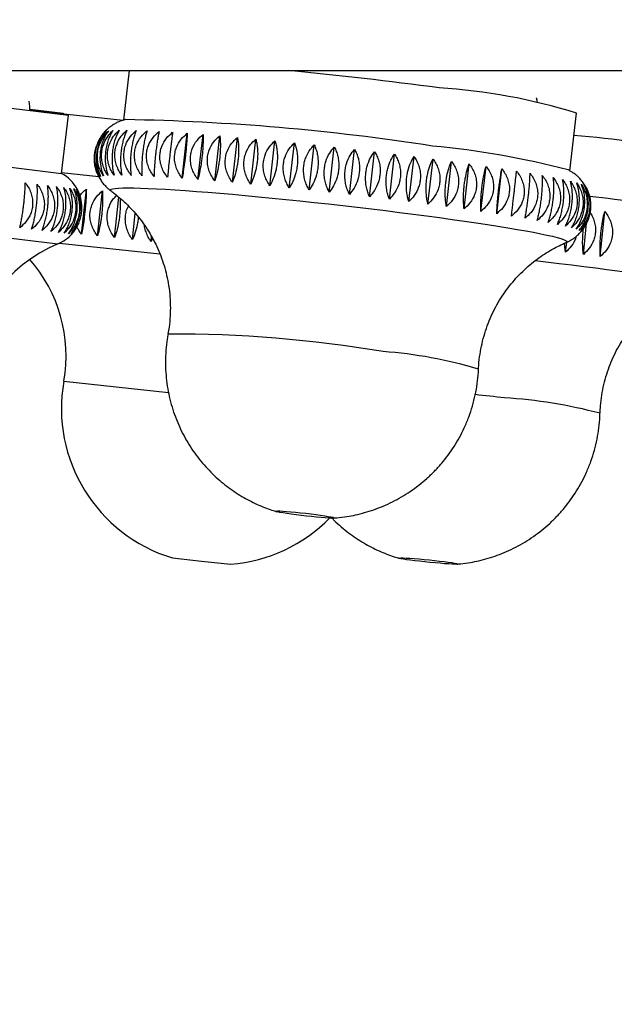
# Model space of a CAD drawing. Units: millimetres. Extents: x 40 to 800, y 51 to 1148.
# Drawn here: x 511 to 526, y 514 to 539 of the extents above; entities that cross this region are included whole.
import ezdxf

# ---------------------------------------------------------------- set-up
doc = ezdxf.new("R2010")
doc.units = ezdxf.units.MM
doc.header["$LTSCALE"] = 4
doc.styles.add('SLDTEXTSTYLE2', font='TXT', dxfattribs={"width": 0.605})
doc.dimstyles.new('SLDDIMSTYLE1', dxfattribs={"dimtxt": 10, "dimasz": 13.208, "dimexe": 0, "dimexo": 0.0625, "dimgap": 2.5, "dimtad": 1, "dimrnd": 1e-09, "dimzin": 12, "dimdsep": 46, "dimtxsty": 'SLDTEXTSTYLE2', "dimsah": 1, "dimcen": 0.09, "dimadec": 0, "dimazin": 3, "dimtfac": 1, "dimtofl": 0, "dimtmove": 0, "dimatfit": 3, "dimfxl": 0, "dimfrac": 2, "dimtolj": 1, "dimtzin": 12, "dimarcsym": 0})

# ---------------------------------------------------------------- blocks, each defined once
blk = doc.blocks.new('_D_2')
at = {"color": 7, "linetype": 'Continuous', "lineweight": 0}
for p, q in [((490.441, 534.982), (490.441, 487.943)), ((692.441, 534.982), (692.441, 487.943)), ((490.441, 491.943), (692.441, 491.943))]:
    blk.add_line(p, q, dxfattribs=at)
at = {"color": 7, "linetype": 'Continuous', "lineweight": 18}
for points in [[(490.441, 491.943), (503.649, 489.911), (503.649, 493.975)], [(692.441, 491.943), (679.233, 493.975), (679.233, 489.911)]]:
    blk.add_solid(points, dxfattribs=at)
at = {"color": 7, "linetype": 'Continuous', "lineweight": 18, "char_height": 10, "attachment_point": 1, "style": 'SLDTEXTSTYLE2'}
for s, insert in [('%%c', (572.692, 504.834)), ('202', (587.272, 504.862))]:
    blk.add_mtext(s, dxfattribs=dict(at, insert=insert))

msp = doc.modelspace()

# ---------------------------------------------------------------- linework, layer by layer
at = {"color": 7, "linetype": 'Continuous', "lineweight": 25}
for p, q in [((491.741, 537.682), (691.141, 537.682)), ((513.369, 537.682), (513.225, 536.411)), ((506.117, 537.238), (511.824, 536.538)), ((510.83, 536.666), (513.216, 536.41)), ((510.831, 536.666), (510.835, 536.694)), ((510.832, 536.69), (511.686, 536.593)), ((511.641, 535.049), (511.824, 536.538)), ((511.686, 536.593), (511.683, 536.575)), ((524.652, 535.116), (524.819, 536.591)), ((514.729, 534.926), (514.86, 536.077)), ((515.133, 534.896), (515.263, 536.046)), ((515.562, 534.861), (515.692, 536.011)), ((516.014, 534.822), (516.144, 535.972)), ((516.484, 534.778), (516.615, 535.929)), ((505.934, 535.749), (511.641, 535.049)), ((516.971, 534.731), (517.102, 535.882)), ((517.471, 534.681), (517.601, 535.831)), ((517.979, 534.628), (518.109, 535.778)), ((518.493, 534.571), (518.623, 535.722)), ((519.009, 534.513), (519.139, 535.664)), ((519.523, 534.453), (519.654, 535.603)), ((520.032, 534.392), (520.163, 535.542)), ((520.532, 534.329), (520.663, 535.479)), ((521.02, 534.266), (521.15, 535.416)), ((512.491, 535.307), (512.495, 535.279)), ((521.492, 534.203), (521.622, 535.353)), ((521.945, 534.14), (522.075, 535.29)), ((522.375, 534.078), (522.506, 535.228)), ((522.78, 534.017), (522.911, 535.167)), ((511.644, 535.07), (512.595, 534.968)), ((512.153, 533.496), (512.277, 534.648)), ((512.564, 533.452), (512.688, 534.604)), ((513, 533.405), (513.112, 534.44)), ((513.458, 533.356), (513.53, 534.026)), ((525.429, 532.922), (525.544, 534.074)), ((524.998, 532.977), (525.077, 533.774)), ((513.934, 533.305), (513.947, 533.431)), ((513.971, 533.386), (513.934, 533.305)), ((524.544, 533.032), (524.57, 533.288)), ((514.482, 525.21), (515.228, 525.13)), ((515.228, 525.13), (515.974, 525.05))]:
    msp.add_line(p, q, dxfattribs=at)
at = {"color": 8, "linetype": 'Continuous', "lineweight": 25}
for p, q in [((505.715, 533.963), (511.551, 533.247)), ((511.593, 533.265), (514.157, 532.989)), ((511.7, 529.733), (514.376, 529.446))]:
    msp.add_line(p, q, dxfattribs=at)
at = {"color": 7, "linetype": 'Continuous', "lineweight": 25, "flags": 128}
for points in [[(510.83, 536.666), (510.832, 536.759), (510.817, 536.895)], [(511.277, 536.618), (511.3, 536.624), (511.324, 536.634)], [(518.155, 526.32), (518.273, 526.304), (518.379, 526.288), (518.467, 526.273), (518.537, 526.26), (518.585, 526.249), (518.61, 526.24), (518.611, 526.233), (518.588, 526.23), (518.542, 526.229), (518.475, 526.231), (518.388, 526.236), (518.284, 526.244), (518.167, 526.254), (518.04, 526.266), (517.908, 526.28), (517.774, 526.296), (517.644, 526.312), (517.521, 526.328), (517.409, 526.344), (517.311, 526.36), (517.232, 526.374), (517.173, 526.386), (517.136, 526.396), (517.123, 526.404), (517.134, 526.409), (517.168, 526.411), (517.225, 526.411), (517.303, 526.407), (517.399, 526.4), (517.509, 526.391), (517.632, 526.38), (517.762, 526.367), (517.895, 526.352), (518.028, 526.336), (518.155, 526.32)], [(521.316, 525.13), (521.435, 525.115), (521.54, 525.102), (521.629, 525.089), (521.699, 525.077), (521.747, 525.067), (521.772, 525.059), (521.773, 525.053), (521.751, 525.05), (521.705, 525.05), (521.637, 525.052), (521.55, 525.056), (521.446, 525.063), (521.329, 525.072), (521.202, 525.083), (521.07, 525.095), (520.936, 525.108), (520.805, 525.123), (520.682, 525.137), (520.569, 525.151), (520.472, 525.165), (520.392, 525.177), (520.333, 525.188), (520.296, 525.197), (520.283, 525.204), (520.294, 525.208), (520.328, 525.21), (520.385, 525.209), (520.463, 525.206), (520.559, 525.2), (520.67, 525.192), (520.792, 525.183), (520.922, 525.171), (521.056, 525.158), (521.189, 525.144), (521.316, 525.13)]]:
    msp.add_lwpolyline(points, dxfattribs=at)
at = {"color": 8, "linetype": 'Continuous', "lineweight": 25, "flags": 128}
for points in [[(512.909, 534.6), (512.898, 534.611), (512.893, 534.628), (512.911, 534.644), (512.952, 534.656), (513.016, 534.666), (513.103, 534.673), (513.212, 534.677), (513.343, 534.679), (513.495, 534.677), (513.667, 534.673), (513.86, 534.666), (514.072, 534.656), (514.302, 534.644), (514.55, 534.628), (514.814, 534.611), (515.094, 534.59), (515.388, 534.567), (515.695, 534.542), (516.014, 534.514), (516.344, 534.485), (516.684, 534.453), (517.031, 534.419), (517.386, 534.384), (517.745, 534.346), (518.109, 534.308), (518.475, 534.268), (518.842, 534.226), (519.208, 534.184), (519.573, 534.141), (519.934, 534.097), (520.291, 534.052), (520.642, 534.008), (520.985, 533.963)], [(520.985, 533.963), (521.319, 533.918), (521.643, 533.873), (521.955, 533.829), (522.255, 533.785), (522.541, 533.741), (522.811, 533.699), (523.066, 533.658), (523.304, 533.618), (523.523, 533.579), (523.724, 533.542), (523.905, 533.506), (524.066, 533.473), (524.205, 533.441), (524.323, 533.411), (524.419, 533.383), (524.493, 533.358), (524.543, 533.335), (524.571, 533.315), (524.576, 533.297), (524.558, 533.282), (524.554, 533.28)], [(523.765, 532.817), (524.04, 532.786), (524.375, 532.746), (524.699, 532.707), (525.013, 532.668), (525.313, 532.629), (525.599, 532.591), (525.871, 532.554), (526.126, 532.518), (526.364, 532.483), (526.584, 532.449), (526.785, 532.416), (526.967, 532.385), (527.128, 532.355), (527.268, 532.327), (527.386, 532.301), (527.482, 532.277), (527.556, 532.255), (527.607, 532.235), (527.635, 532.217), (527.64, 532.201), (527.624, 532.188)]]:
    msp.add_lwpolyline(points, dxfattribs=at)
at = {"color": 7, "linetype": 'Continuous', "lineweight": 25}
for centre, radius, start, end in [((505.786, 419.767), 118.492, 82.47354, 84.34493), ((520.4, 522.471), 14.795, 72.6212, 86.4893), ((512.331, 479.318), 57.114, 81.13, 89.0574), ((523.802, 520.869), 15.176, 74.5747, 86.4022), ((519.05, 513.666), 22.182, 75.4824, 84.6001), ((511.166, 534.169), 1, 28.1802, 61.5999), ((523.649, 517.8), 16.723, 76.1248, 84.8115), ((511.166, 534.169), 1, 292.6653, 318.276), ((512.991, 529.797), 3.738, 112.6653, 176.8649), ((508.019, 530.382), 3.738, 350.0019, 41.3757), ((515.639, 529.039), 4, 170.0019, 253.1865), ((515.657, 529.037), 4, 274.5359, 315.4851)]:
    msp.add_arc(centre, radius, start, end, dxfattribs=at)
at = {"color": 8, "linetype": 'Continuous', "lineweight": 25}
for centre, radius, start, end in [((514.488, 498.606), 32.334, 80.4158, 90.2157), ((519.123, 519.563), 10.951, 73.0539, 86.0831), ((513.051, 443.94), 85.94, 83.36897, 83.86634), ((522.236, 516.933), 12.394, 75.0934, 86.5833)]:
    msp.add_arc(centre, radius, start, end, dxfattribs=at)
at = {"color": 7, "linetype": 'Continuous', "lineweight": 25}
for points, knots in [([(523.82, 536.856), (523.817, 536.894), (523.813, 536.938), (523.8, 536.979), (523.798, 536.986)], [0, 0, 0, 0, 0.847406, 1, 1, 1, 1]), ([(513.278, 536.426), (513.274, 536.425), (513.247, 536.419), (513.189, 536.401), (513.106, 536.37), (513.017, 536.327), (512.924, 536.271), (512.831, 536.199), (512.742, 536.111), (512.683, 536.042), (512.658, 536.001), (512.656, 535.997)], [0, 0, 0, 0, 0.0299, 0.170044, 0.30204, 0.432562, 0.564704, 0.701336, 0.842173, 0.985823, 1, 1, 1, 1]), ([(512.829, 534.999), (512.805, 535.036), (512.756, 535.111), (512.704, 535.239), (512.671, 535.376), (512.662, 535.515), (512.676, 535.65), (512.719, 535.814), (512.809, 535.992), (512.912, 536.099), (512.959, 536.149)], [0, 0, 0, 0, 0.1104979, 0.2208953, 0.3323446, 0.4437093, 0.5437723, 0.6438521, 0.8330525, 1, 1, 1, 1]), ([(512.959, 536.149), (512.939, 536.118), (512.9, 536.054), (512.848, 535.94), (512.806, 535.812), (512.777, 535.677), (512.761, 535.543), (512.756, 535.374), (512.774, 535.182), (512.811, 535.058), (512.829, 534.999)], [0, 0, 0, 0, 0.110498, 0.220895, 0.332345, 0.443709, 0.543772, 0.643852, 0.833053, 1, 1, 1, 1]), ([(512.987, 535.004), (512.962, 535.042), (512.911, 535.117), (512.855, 535.245), (512.821, 535.383), (512.811, 535.523), (512.825, 535.657), (512.869, 535.821), (512.962, 535.999), (513.068, 536.105), (513.118, 536.155)], [0, 0, 0, 0, 0.110498, 0.220895, 0.332345, 0.443709, 0.543772, 0.643852, 0.833053, 1, 1, 1, 1]), ([(513.118, 536.155), (513.1, 536.123), (513.065, 536.059), (513.019, 535.944), (512.981, 535.815), (512.954, 535.681), (512.938, 535.546), (512.931, 535.378), (512.943, 535.187), (512.973, 535.063), (512.987, 535.004)], [0, 0, 0, 0, 0.110498, 0.220895, 0.332345, 0.443709, 0.543772, 0.643852, 0.833053, 1, 1, 1, 1]), ([(513.186, 535.004), (513.159, 535.042), (513.106, 535.118), (513.049, 535.247), (513.012, 535.385), (513.001, 535.524), (513.015, 535.659), (513.06, 535.822), (513.156, 536), (513.265, 536.105), (513.316, 536.155)], [0, 0, 0, 0, 0.110498, 0.220895, 0.332345, 0.443709, 0.543772, 0.643852, 0.833053, 1, 1, 1, 1]), ([(513.316, 536.155), (513.301, 536.123), (513.271, 536.058), (513.231, 535.942), (513.198, 535.814), (513.172, 535.679), (513.157, 535.544), (513.148, 535.376), (513.154, 535.185), (513.176, 535.062), (513.186, 535.004)], [0, 0, 0, 0, 0.110498, 0.220895, 0.332345, 0.443709, 0.543772, 0.643852, 0.833053, 1, 1, 1, 1]), ([(513.424, 534.999), (513.396, 535.037), (513.342, 535.113), (513.282, 535.243), (513.244, 535.381), (513.232, 535.521), (513.247, 535.656), (513.292, 535.819), (513.39, 535.995), (513.502, 536.1), (513.554, 536.149)], [0, 0, 0, 0, 0.110498, 0.220895, 0.332345, 0.443709, 0.543772, 0.643852, 0.833053, 1, 1, 1, 1]), ([(513.554, 536.149), (513.542, 536.117), (513.517, 536.052), (513.483, 535.936), (513.454, 535.807), (513.431, 535.672), (513.415, 535.537), (513.404, 535.369), (513.404, 535.179), (513.417, 535.056), (513.424, 534.999)], [0, 0, 0, 0, 0.110498, 0.220895, 0.332345, 0.443709, 0.543772, 0.643852, 0.833053, 1, 1, 1, 1]), ([(512.656, 535.997), (512.634, 535.963), (512.59, 535.893), (512.539, 535.768), (512.503, 535.634), (512.487, 535.5), (512.488, 535.331), (512.522, 535.138), (512.58, 535.011), (512.607, 534.952)], [0, 0, 0, 0, 0.115838, 0.242316, 0.368697, 0.482253, 0.595828, 0.810541, 1, 1, 1, 1]), ([(512.638, 534.973), (512.617, 535.01), (512.575, 535.083), (512.53, 535.21), (512.502, 535.346), (512.496, 535.485), (512.51, 535.619), (512.551, 535.783), (512.633, 535.963), (512.726, 536.072), (512.769, 536.123)], [0, 0, 0, 0, 0.110498, 0.220895, 0.332345, 0.443709, 0.543772, 0.643852, 0.833053, 1, 1, 1, 1]), ([(512.769, 536.123), (512.744, 536.092), (512.696, 536.029), (512.634, 535.915), (512.584, 535.788), (512.551, 535.654), (512.534, 535.519), (512.533, 535.351), (512.563, 535.158), (512.614, 535.032), (512.638, 534.973)], [0, 0, 0, 0, 0.110498, 0.220895, 0.332345, 0.443709, 0.543772, 0.643852, 0.833053, 1, 1, 1, 1]), ([(512.713, 534.989), (512.69, 535.026), (512.644, 535.1), (512.595, 535.227), (512.565, 535.364), (512.557, 535.503), (512.571, 535.637), (512.613, 535.801), (512.7, 535.98), (512.797, 536.088), (512.843, 536.139)], [0, 0, 0, 0, 0.110498, 0.220895, 0.332345, 0.443709, 0.543772, 0.643852, 0.833053, 1, 1, 1, 1]), ([(512.843, 536.139), (512.821, 536.107), (512.776, 536.044), (512.719, 535.93), (512.673, 535.802), (512.642, 535.668), (512.626, 535.534), (512.623, 535.365), (512.647, 535.173), (512.692, 535.047), (512.713, 534.989)], [0, 0, 0, 0, 0.1104979, 0.2208953, 0.3323446, 0.4437093, 0.5437723, 0.6438521, 0.8330525, 1, 1, 1, 1]), ([(513.699, 534.989), (513.671, 535.027), (513.615, 535.103), (513.554, 535.233), (513.515, 535.372), (513.503, 535.512), (513.517, 535.647), (513.563, 535.809), (513.662, 535.986), (513.776, 536.09), (513.83, 536.139)], [0, 0, 0, 0, 0.110498, 0.220895, 0.332345, 0.443709, 0.543772, 0.643852, 0.833053, 1, 1, 1, 1]), ([(513.83, 536.139), (513.82, 536.106), (513.8, 536.041), (513.773, 535.924), (513.748, 535.794), (513.727, 535.659), (513.712, 535.524), (513.698, 535.357), (513.691, 535.167), (513.697, 535.046), (513.699, 534.989)], [0, 0, 0, 0, 0.110498, 0.220895, 0.332345, 0.443709, 0.543772, 0.643852, 0.833053, 1, 1, 1, 1]), ([(514.01, 534.973), (513.982, 535.011), (513.925, 535.088), (513.863, 535.218), (513.824, 535.357), (513.811, 535.497), (513.825, 535.632), (513.872, 535.795), (513.972, 535.971), (514.087, 536.075), (514.14, 536.123)], [0, 0, 0, 0, 0.110498, 0.220895, 0.332345, 0.443709, 0.543772, 0.643852, 0.833053, 1, 1, 1, 1]), ([(514.14, 536.123), (514.133, 536.09), (514.119, 536.024), (514.098, 535.907), (514.078, 535.776), (514.059, 535.641), (514.044, 535.506), (514.028, 535.339), (514.015, 535.15), (514.011, 535.029), (514.01, 534.973)], [0, 0, 0, 0, 0.110498, 0.220895, 0.332345, 0.443709, 0.543772, 0.643852, 0.833053, 1, 1, 1, 1]), ([(514.354, 534.952), (514.326, 534.991), (514.269, 535.068), (514.206, 535.198), (514.167, 535.338), (514.154, 535.478), (514.168, 535.613), (514.215, 535.775), (514.315, 535.951), (514.431, 536.054), (514.485, 536.102)], [0, 0, 0, 0, 0.110498, 0.220895, 0.332345, 0.443709, 0.543772, 0.643852, 0.833053, 1, 1, 1, 1]), ([(514.485, 536.102), (514.48, 536.069), (514.472, 536.002), (514.457, 535.884), (514.441, 535.754), (514.425, 535.618), (514.41, 535.483), (514.391, 535.316), (514.371, 535.128), (514.36, 535.008), (514.354, 534.952)], [0, 0, 0, 0, 0.110498, 0.220895, 0.332345, 0.443709, 0.543772, 0.643852, 0.833053, 1, 1, 1, 1]), ([(514.729, 534.926), (514.701, 534.964), (514.645, 535.042), (514.583, 535.172), (514.542, 535.312), (514.53, 535.451), (514.544, 535.587), (514.59, 535.75), (514.691, 535.926), (514.806, 536.028), (514.86, 536.077)], [0, 0, 0, 0, 0.109164, 0.220892, 0.330356, 0.443718, 0.542196, 0.643869, 0.83306, 1, 1, 1, 1]), ([(514.86, 536.077), (514.858, 536.043), (514.855, 535.976), (514.847, 535.858), (514.835, 535.727), (514.822, 535.591), (514.807, 535.456), (514.786, 535.289), (514.759, 535.101), (514.739, 534.982), (514.729, 534.926)], [0, 0, 0, 0, 0.109164, 0.220892, 0.330356, 0.443718, 0.542196, 0.643869, 0.83306, 1, 1, 1, 1]), ([(515.133, 534.896), (515.105, 534.934), (515.049, 535.012), (514.988, 535.142), (514.948, 535.282), (514.936, 535.422), (514.949, 535.557), (514.996, 535.72), (515.096, 535.895), (515.21, 535.998), (515.263, 536.046)], [0, 0, 0, 0, 0.1091644, 0.2208924, 0.3303564, 0.4437179, 0.5421956, 0.6438686, 0.8330603, 1, 1, 1, 1]), ([(515.263, 536.046), (515.264, 536.013), (515.266, 535.945), (515.264, 535.826), (515.258, 535.694), (515.247, 535.558), (515.232, 535.423), (515.208, 535.256), (515.175, 535.069), (515.146, 534.951), (515.133, 534.896)], [0, 0, 0, 0, 0.109164, 0.220892, 0.330356, 0.443718, 0.542196, 0.643869, 0.83306, 1, 1, 1, 1]), ([(515.562, 534.861), (515.535, 534.899), (515.48, 534.977), (515.42, 535.107), (515.381, 535.247), (515.369, 535.387), (515.383, 535.523), (515.429, 535.685), (515.527, 535.861), (515.64, 535.963), (515.692, 536.011)], [0, 0, 0, 0, 0.109164, 0.220892, 0.330356, 0.443718, 0.542196, 0.643869, 0.83306, 1, 1, 1, 1]), ([(515.692, 536.011), (515.696, 535.977), (515.703, 535.909), (515.708, 535.789), (515.706, 535.657), (515.697, 535.521), (515.682, 535.385), (515.656, 535.219), (515.617, 535.032), (515.579, 534.916), (515.562, 534.861)], [0, 0, 0, 0, 0.109164, 0.220892, 0.330356, 0.443718, 0.542196, 0.643869, 0.83306, 1, 1, 1, 1]), ([(516.014, 534.822), (515.987, 534.86), (515.933, 534.938), (515.875, 535.068), (515.838, 535.208), (515.827, 535.348), (515.84, 535.484), (515.886, 535.646), (515.982, 535.822), (516.092, 535.924), (516.144, 535.972)], [0, 0, 0, 0, 0.1091644, 0.2208924, 0.3303564, 0.4437179, 0.5421956, 0.6438686, 0.8330603, 1, 1, 1, 1]), ([(516.144, 535.972), (516.15, 535.938), (516.163, 535.869), (516.173, 535.748), (516.175, 535.615), (516.169, 535.479), (516.154, 535.343), (516.126, 535.177), (516.08, 534.992), (516.035, 534.876), (516.014, 534.822)], [0, 0, 0, 0, 0.109164, 0.220892, 0.330356, 0.443718, 0.542196, 0.643869, 0.83306, 1, 1, 1, 1]), ([(516.484, 534.778), (516.459, 534.817), (516.407, 534.894), (516.351, 535.025), (516.315, 535.165), (516.305, 535.305), (516.319, 535.441), (516.363, 535.603), (516.457, 535.778), (516.564, 535.881), (516.615, 535.929)], [0, 0, 0, 0, 0.109164, 0.220892, 0.330356, 0.443718, 0.542196, 0.643869, 0.83306, 1, 1, 1, 1]), ([(516.615, 535.929), (516.623, 535.894), (516.641, 535.824), (516.657, 535.703), (516.664, 535.569), (516.66, 535.433), (516.645, 535.297), (516.615, 535.132), (516.563, 534.947), (516.509, 534.832), (516.484, 534.778)], [0, 0, 0, 0, 0.109164, 0.220892, 0.330356, 0.443718, 0.542196, 0.643869, 0.83306, 1, 1, 1, 1]), ([(512.607, 534.952), (512.588, 534.988), (512.549, 535.061), (512.508, 535.187), (512.484, 535.323), (512.479, 535.462), (512.495, 535.595), (512.512, 535.691), (512.532, 535.737), (512.536, 535.745)], [0, 0, 0, 0, 0.166508, 0.332864, 0.500805, 0.668619, 0.819402, 0.970211, 1, 1, 1, 1]), ([(516.971, 534.731), (516.947, 534.77), (516.897, 534.847), (516.844, 534.978), (516.81, 535.118), (516.801, 535.258), (516.815, 535.394), (516.858, 535.556), (516.95, 535.731), (517.053, 535.834), (517.102, 535.882)], [0, 0, 0, 0, 0.109164, 0.220892, 0.330356, 0.443718, 0.542196, 0.643869, 0.83306, 1, 1, 1, 1]), ([(517.102, 535.882), (517.113, 535.847), (517.135, 535.776), (517.157, 535.654), (517.168, 535.52), (517.166, 535.383), (517.151, 535.248), (517.119, 535.082), (517.061, 534.898), (517, 534.785), (516.971, 534.731)], [0, 0, 0, 0, 0.1091644, 0.2208924, 0.3303564, 0.4437179, 0.5421956, 0.6438686, 0.8330603, 1, 1, 1, 1]), ([(517.471, 534.681), (517.448, 534.719), (517.401, 534.797), (517.351, 534.927), (517.319, 535.067), (517.311, 535.207), (517.325, 535.343), (517.368, 535.505), (517.455, 535.681), (517.554, 535.783), (517.601, 535.831)], [0, 0, 0, 0, 0.109164, 0.220892, 0.330356, 0.443718, 0.542196, 0.643869, 0.83306, 1, 1, 1, 1]), ([(517.601, 535.831), (517.614, 535.796), (517.642, 535.725), (517.669, 535.602), (517.684, 535.467), (517.684, 535.33), (517.669, 535.195), (517.635, 535.03), (517.571, 534.846), (517.503, 534.734), (517.471, 534.681)], [0, 0, 0, 0, 0.109164, 0.220892, 0.330356, 0.443718, 0.542196, 0.643869, 0.83306, 1, 1, 1, 1]), ([(517.979, 534.628), (517.958, 534.666), (517.914, 534.743), (517.868, 534.873), (517.839, 535.014), (517.832, 535.153), (517.846, 535.289), (517.887, 535.451), (517.971, 535.627), (518.065, 535.73), (518.109, 535.778)], [0, 0, 0, 0, 0.1091644, 0.2208924, 0.3303564, 0.4437179, 0.5421956, 0.6438686, 0.8330603, 1, 1, 1, 1]), ([(518.109, 535.778), (518.125, 535.742), (518.157, 535.671), (518.189, 535.547), (518.208, 535.412), (518.21, 535.274), (518.196, 535.139), (518.16, 534.974), (518.09, 534.791), (518.015, 534.68), (517.979, 534.628)], [0, 0, 0, 0, 0.109164, 0.220892, 0.330356, 0.443718, 0.542196, 0.643869, 0.83306, 1, 1, 1, 1]), ([(518.493, 534.571), (518.473, 534.61), (518.433, 534.687), (518.391, 534.817), (518.365, 534.957), (518.36, 535.096), (518.374, 535.232), (518.414, 535.395), (518.493, 535.571), (518.582, 535.674), (518.623, 535.722)], [0, 0, 0, 0, 0.109164, 0.220892, 0.330356, 0.443718, 0.542196, 0.643869, 0.83306, 1, 1, 1, 1]), ([(518.623, 535.722), (518.641, 535.686), (518.677, 535.614), (518.715, 535.489), (518.737, 535.353), (518.74, 535.216), (518.726, 535.08), (518.688, 534.916), (518.614, 534.734), (518.532, 534.623), (518.493, 534.571)], [0, 0, 0, 0, 0.109164, 0.220892, 0.330356, 0.443718, 0.542196, 0.643869, 0.83306, 1, 1, 1, 1]), ([(519.009, 534.513), (518.991, 534.551), (518.955, 534.628), (518.917, 534.758), (518.895, 534.898), (518.891, 535.037), (518.905, 535.173), (518.943, 535.336), (519.018, 535.512), (519.101, 535.615), (519.139, 535.664)], [0, 0, 0, 0, 0.109164, 0.220892, 0.330356, 0.443718, 0.542196, 0.643869, 0.83306, 1, 1, 1, 1]), ([(519.139, 535.664), (519.159, 535.628), (519.199, 535.554), (519.241, 535.429), (519.266, 535.293), (519.271, 535.155), (519.257, 535.019), (519.218, 534.855), (519.139, 534.674), (519.05, 534.565), (519.009, 534.513)], [0, 0, 0, 0, 0.1091644, 0.2208924, 0.3303564, 0.4437179, 0.5421956, 0.6438686, 0.8330603, 1, 1, 1, 1]), ([(519.523, 534.453), (519.508, 534.491), (519.476, 534.568), (519.443, 534.697), (519.424, 534.836), (519.422, 534.976), (519.436, 535.112), (519.472, 535.274), (519.542, 535.451), (519.618, 535.555), (519.654, 535.603)], [0, 0, 0, 0, 0.109164, 0.220892, 0.330356, 0.443718, 0.542196, 0.643869, 0.83306, 1, 1, 1, 1]), ([(519.654, 535.603), (519.675, 535.567), (519.718, 535.493), (519.764, 535.368), (519.793, 535.231), (519.8, 535.093), (519.786, 534.957), (519.745, 534.793), (519.661, 534.613), (519.567, 534.504), (519.523, 534.453)], [0, 0, 0, 0, 0.109164, 0.220892, 0.330356, 0.443718, 0.542196, 0.643869, 0.83306, 1, 1, 1, 1]), ([(520.032, 534.392), (520.019, 534.429), (519.991, 534.506), (519.963, 534.635), (519.948, 534.774), (519.948, 534.913), (519.963, 535.049), (519.997, 535.212), (520.061, 535.389), (520.13, 535.493), (520.163, 535.542)], [0, 0, 0, 0, 0.109164, 0.220892, 0.330356, 0.443718, 0.542196, 0.643869, 0.83306, 1, 1, 1, 1]), ([(520.163, 535.542), (520.186, 535.505), (520.232, 535.431), (520.282, 535.304), (520.313, 535.167), (520.321, 535.029), (520.307, 534.893), (520.265, 534.729), (520.177, 534.55), (520.079, 534.442), (520.032, 534.392)], [0, 0, 0, 0, 0.109164, 0.220892, 0.330356, 0.443718, 0.542196, 0.643869, 0.83306, 1, 1, 1, 1]), ([(520.532, 534.329), (520.521, 534.366), (520.498, 534.442), (520.476, 534.571), (520.465, 534.71), (520.467, 534.849), (520.481, 534.984), (520.513, 535.148), (520.572, 535.325), (520.634, 535.43), (520.663, 535.479)], [0, 0, 0, 0, 0.109164, 0.220892, 0.330356, 0.443718, 0.542196, 0.643869, 0.83306, 1, 1, 1, 1]), ([(520.663, 535.479), (520.687, 535.442), (520.736, 535.368), (520.789, 535.241), (520.823, 535.103), (520.832, 534.964), (520.818, 534.828), (520.775, 534.665), (520.684, 534.486), (520.581, 534.379), (520.532, 534.329)], [0, 0, 0, 0, 0.1091644, 0.2208924, 0.3303564, 0.4437179, 0.5421956, 0.6438686, 0.8330603, 1, 1, 1, 1]), ([(521.02, 534.266), (521.011, 534.303), (520.993, 534.379), (520.977, 534.507), (520.97, 534.645), (520.974, 534.784), (520.988, 534.92), (521.018, 535.083), (521.071, 535.261), (521.125, 535.367), (521.15, 535.416)], [0, 0, 0, 0, 0.109164, 0.220892, 0.330356, 0.443718, 0.542196, 0.643869, 0.83306, 1, 1, 1, 1]), ([(521.15, 535.416), (521.176, 535.379), (521.228, 535.304), (521.283, 535.176), (521.319, 535.038), (521.329, 534.899), (521.316, 534.763), (521.271, 534.6), (521.177, 534.422), (521.07, 534.316), (521.02, 534.266)], [0, 0, 0, 0, 0.109164, 0.220892, 0.330356, 0.443718, 0.542196, 0.643869, 0.83306, 1, 1, 1, 1]), ([(512.519, 535.164), (512.526, 535.138), (512.544, 535.071), (512.589, 534.971), (512.65, 534.867), (512.718, 534.775), (512.791, 534.698), (512.856, 534.64), (512.895, 534.612), (512.91, 534.601)], [0, 0, 0, 0, 0.105636, 0.274533, 0.438381, 0.597127, 0.750775, 0.900321, 1, 1, 1, 1]), ([(521.492, 534.203), (521.486, 534.24), (521.473, 534.315), (521.462, 534.442), (521.459, 534.58), (521.466, 534.719), (521.481, 534.855), (521.508, 535.018), (521.555, 535.197), (521.601, 535.303), (521.622, 535.353)], [0, 0, 0, 0, 0.109164, 0.220892, 0.330356, 0.443718, 0.542196, 0.643869, 0.83306, 1, 1, 1, 1]), ([(521.622, 535.353), (521.649, 535.316), (521.702, 535.24), (521.76, 535.112), (521.798, 534.973), (521.809, 534.834), (521.795, 534.698), (521.75, 534.535), (521.654, 534.357), (521.544, 534.252), (521.492, 534.203)], [0, 0, 0, 0, 0.1091644, 0.2208924, 0.3303564, 0.4437179, 0.5421956, 0.6438686, 0.8330603, 1, 1, 1, 1]), ([(521.945, 534.14), (521.941, 534.177), (521.933, 534.251), (521.929, 534.378), (521.93, 534.515), (521.939, 534.654), (521.954, 534.79), (521.98, 534.953), (522.02, 535.133), (522.057, 535.24), (522.075, 535.29)], [0, 0, 0, 0, 0.1091644, 0.2208924, 0.3303564, 0.4437179, 0.5421956, 0.6438686, 0.8330603, 1, 1, 1, 1]), ([(522.075, 535.29), (522.102, 535.253), (522.157, 535.176), (522.217, 535.048), (522.256, 534.909), (522.268, 534.77), (522.254, 534.634), (522.208, 534.471), (522.11, 534.294), (521.997, 534.189), (521.945, 534.14)], [0, 0, 0, 0, 0.109164, 0.220892, 0.330356, 0.443718, 0.542196, 0.643869, 0.83306, 1, 1, 1, 1]), ([(522.375, 534.078), (522.374, 534.114), (522.372, 534.188), (522.373, 534.314), (522.38, 534.451), (522.391, 534.59), (522.406, 534.725), (522.429, 534.889), (522.463, 535.069), (522.492, 535.177), (522.506, 535.228)], [0, 0, 0, 0, 0.1091644, 0.2208924, 0.3303564, 0.4437179, 0.5421956, 0.6438686, 0.8330603, 1, 1, 1, 1]), ([(522.506, 535.228), (522.533, 535.19), (522.59, 535.114), (522.651, 534.985), (522.69, 534.845), (522.702, 534.706), (522.689, 534.57), (522.642, 534.407), (522.543, 534.231), (522.429, 534.126), (522.375, 534.078)], [0, 0, 0, 0, 0.109164, 0.220892, 0.330356, 0.443718, 0.542196, 0.643869, 0.83306, 1, 1, 1, 1]), ([(522.78, 534.017), (522.782, 534.053), (522.785, 534.126), (522.793, 534.252), (522.804, 534.388), (522.817, 534.526), (522.832, 534.662), (522.853, 534.826), (522.88, 535.007), (522.901, 535.116), (522.911, 535.167)], [0, 0, 0, 0, 0.109164, 0.220892, 0.330356, 0.443718, 0.542196, 0.643869, 0.83306, 1, 1, 1, 1]), ([(522.911, 535.167), (522.939, 535.129), (522.996, 535.052), (523.057, 534.923), (523.098, 534.783), (523.11, 534.644), (523.097, 534.508), (523.05, 534.345), (522.95, 534.169), (522.834, 534.065), (522.78, 534.017)], [0, 0, 0, 0, 0.109164, 0.220892, 0.330356, 0.443718, 0.542196, 0.643869, 0.83306, 1, 1, 1, 1]), ([(525.069, 534.684), (525.061, 534.7), (525.035, 534.753), (524.981, 534.831), (524.91, 534.916), (524.837, 534.986), (524.765, 535.045), (524.695, 535.092), (524.64, 535.124), (524.611, 535.139), (524.601, 535.144)], [0, 0, 0, 0, 0.068274, 0.217861, 0.362673, 0.503029, 0.640754, 0.780065, 0.925525, 1, 1, 1, 1]), ([(523.157, 533.957), (523.162, 533.993), (523.17, 534.066), (523.184, 534.191), (523.2, 534.327), (523.216, 534.465), (523.231, 534.6), (523.25, 534.765), (523.27, 534.946), (523.282, 535.056), (523.288, 535.108)], [0, 0, 0, 0, 0.109164, 0.220892, 0.330356, 0.443718, 0.542196, 0.643869, 0.83306, 1, 1, 1, 1]), ([(523.288, 535.108), (523.316, 535.07), (523.373, 534.993), (523.435, 534.863), (523.475, 534.723), (523.488, 534.583), (523.474, 534.448), (523.428, 534.285), (523.327, 534.109), (523.212, 534.006), (523.157, 533.957)], [0, 0, 0, 0, 0.109164, 0.220892, 0.330356, 0.443718, 0.542196, 0.643869, 0.83306, 1, 1, 1, 1]), ([(523.504, 533.9), (523.511, 533.936), (523.524, 534.008), (523.545, 534.132), (523.565, 534.268), (523.583, 534.405), (523.599, 534.541), (523.615, 534.705), (523.629, 534.888), (523.632, 534.999), (523.634, 535.051)], [0, 0, 0, 0, 0.109164, 0.220892, 0.330356, 0.443718, 0.542196, 0.643869, 0.83306, 1, 1, 1, 1]), ([(523.634, 535.051), (523.662, 535.012), (523.719, 534.935), (523.781, 534.805), (523.821, 534.665), (523.833, 534.525), (523.82, 534.39), (523.773, 534.227), (523.673, 534.051), (523.558, 533.948), (523.504, 533.9)], [0, 0, 0, 0, 0.109164, 0.220892, 0.330356, 0.443718, 0.542196, 0.643869, 0.83306, 1, 1, 1, 1]), ([(523.817, 533.846), (523.826, 533.881), (523.845, 533.952), (523.872, 534.076), (523.897, 534.211), (523.918, 534.348), (523.933, 534.483), (523.947, 534.648), (523.954, 534.831), (523.949, 534.943), (523.947, 534.996)], [0, 0, 0, 0, 0.1091644, 0.2208924, 0.3303564, 0.4437179, 0.5421956, 0.6438686, 0.8330603, 1, 1, 1, 1]), ([(523.947, 534.996), (523.975, 534.958), (524.031, 534.88), (524.092, 534.75), (524.131, 534.61), (524.143, 534.47), (524.13, 534.334), (524.083, 534.172), (523.984, 533.996), (523.87, 533.894), (523.817, 533.846)], [0, 0, 0, 0, 0.109164, 0.220892, 0.330356, 0.443718, 0.542196, 0.643869, 0.83306, 1, 1, 1, 1]), ([(524.094, 533.794), (524.106, 533.829), (524.131, 533.899), (524.164, 534.022), (524.194, 534.156), (524.216, 534.293), (524.232, 534.429), (524.244, 534.594), (524.244, 534.778), (524.231, 534.891), (524.225, 534.944)], [0, 0, 0, 0, 0.109164, 0.220892, 0.330356, 0.443718, 0.542196, 0.643869, 0.83306, 1, 1, 1, 1]), ([(524.225, 534.944), (524.252, 534.906), (524.307, 534.828), (524.366, 534.697), (524.405, 534.557), (524.416, 534.418), (524.403, 534.282), (524.357, 534.119), (524.259, 533.944), (524.147, 533.842), (524.094, 533.794)], [0, 0, 0, 0, 0.109164, 0.220892, 0.330356, 0.443718, 0.542196, 0.643869, 0.83306, 1, 1, 1, 1]), ([(524.335, 533.745), (524.349, 533.78), (524.379, 533.85), (524.418, 533.971), (524.452, 534.105), (524.477, 534.242), (524.493, 534.377), (524.502, 534.543), (524.496, 534.728), (524.475, 534.842), (524.465, 534.895)], [0, 0, 0, 0, 0.109164, 0.220892, 0.330356, 0.443718, 0.542196, 0.643869, 0.83306, 1, 1, 1, 1]), ([(524.465, 534.895), (524.491, 534.857), (524.544, 534.779), (524.602, 534.649), (524.639, 534.508), (524.65, 534.369), (524.636, 534.233), (524.591, 534.07), (524.495, 533.895), (524.386, 533.793), (524.335, 533.745)], [0, 0, 0, 0, 0.109164, 0.220892, 0.330356, 0.443718, 0.542196, 0.643869, 0.83306, 1, 1, 1, 1]), ([(510.573, 533.658), (510.581, 533.692), (510.597, 533.761), (510.62, 533.881), (510.643, 534.014), (510.663, 534.15), (510.68, 534.286), (510.697, 534.452), (510.711, 534.638), (510.713, 534.754), (510.714, 534.809)], [0, 0, 0, 0, 0.109164, 0.220892, 0.330356, 0.443718, 0.542196, 0.643869, 0.83306, 1, 1, 1, 1]), ([(510.714, 534.809), (510.742, 534.77), (510.797, 534.693), (510.858, 534.562), (510.896, 534.422), (510.907, 534.282), (510.893, 534.146), (510.845, 533.984), (510.743, 533.809), (510.627, 533.706), (510.573, 533.658)], [0, 0, 0, 0, 0.109164, 0.220892, 0.330356, 0.443718, 0.542196, 0.643869, 0.83306, 1, 1, 1, 1]), ([(510.876, 533.621), (510.886, 533.655), (510.908, 533.723), (510.938, 533.843), (510.965, 533.975), (510.987, 534.11), (511.004, 534.246), (511.019, 534.412), (511.026, 534.599), (511.02, 534.717), (511.017, 534.772)], [0, 0, 0, 0, 0.109164, 0.220892, 0.330356, 0.443718, 0.542196, 0.643869, 0.83306, 1, 1, 1, 1]), ([(511.017, 534.772), (511.044, 534.733), (511.099, 534.656), (511.158, 534.525), (511.196, 534.385), (511.207, 534.245), (511.192, 534.11), (511.144, 533.947), (511.044, 533.772), (510.929, 533.669), (510.876, 533.621)], [0, 0, 0, 0, 0.109164, 0.220892, 0.330356, 0.443718, 0.542196, 0.643869, 0.83306, 1, 1, 1, 1]), ([(511.143, 533.588), (511.156, 533.622), (511.183, 533.689), (511.219, 533.808), (511.25, 533.94), (511.275, 534.075), (511.292, 534.211), (511.305, 534.377), (511.305, 534.565), (511.291, 534.683), (511.284, 534.739)], [0, 0, 0, 0, 0.109164, 0.220892, 0.330356, 0.443718, 0.542196, 0.643869, 0.83306, 1, 1, 1, 1]), ([(511.284, 534.739), (511.31, 534.701), (511.364, 534.623), (511.422, 534.493), (511.459, 534.353), (511.469, 534.213), (511.454, 534.078), (511.407, 533.915), (511.308, 533.739), (511.195, 533.637), (511.143, 533.588)], [0, 0, 0, 0, 0.109164, 0.220892, 0.330356, 0.443718, 0.542196, 0.643869, 0.83306, 1, 1, 1, 1]), ([(511.372, 533.56), (511.388, 533.594), (511.42, 533.661), (511.462, 533.779), (511.498, 533.91), (511.525, 534.046), (511.542, 534.181), (511.552, 534.348), (511.546, 534.535), (511.524, 534.655), (511.513, 534.711)], [0, 0, 0, 0, 0.110498, 0.220895, 0.332345, 0.443709, 0.543772, 0.643852, 0.833053, 1, 1, 1, 1]), ([(511.513, 534.711), (511.539, 534.672), (511.591, 534.595), (511.647, 534.464), (511.682, 534.325), (511.691, 534.184), (511.676, 534.05), (511.63, 533.887), (511.533, 533.712), (511.423, 533.609), (511.372, 533.56)], [0, 0, 0, 0, 0.1104979, 0.2208953, 0.3323446, 0.4437093, 0.5437723, 0.6438521, 0.8330525, 1, 1, 1, 1]), ([(511.562, 533.537), (511.58, 533.57), (511.617, 533.637), (511.665, 533.755), (511.705, 533.885), (511.734, 534.02), (511.751, 534.155), (511.759, 534.322), (511.747, 534.511), (511.717, 534.631), (511.703, 534.687)], [0, 0, 0, 0, 0.110498, 0.220895, 0.332345, 0.443709, 0.543772, 0.643852, 0.833053, 1, 1, 1, 1]), ([(511.703, 534.687), (511.728, 534.649), (511.777, 534.572), (511.831, 534.442), (511.864, 534.302), (511.873, 534.162), (511.857, 534.027), (511.812, 533.865), (511.718, 533.689), (511.611, 533.586), (511.562, 533.537)], [0, 0, 0, 0, 0.110498, 0.220895, 0.332345, 0.443709, 0.543772, 0.643852, 0.833053, 1, 1, 1, 1]), ([(511.711, 533.519), (511.731, 533.552), (511.773, 533.617), (511.827, 533.735), (511.871, 533.864), (511.902, 534), (511.919, 534.134), (511.925, 534.302), (511.908, 534.491), (511.87, 534.612), (511.852, 534.669)], [0, 0, 0, 0, 0.110498, 0.220895, 0.332345, 0.443709, 0.543772, 0.643852, 0.833053, 1, 1, 1, 1]), ([(511.852, 534.669), (511.875, 534.631), (511.922, 534.554), (511.973, 534.424), (512.004, 534.285), (512.011, 534.145), (511.996, 534.01), (511.952, 533.848), (511.861, 533.672), (511.758, 533.568), (511.711, 533.519)], [0, 0, 0, 0, 0.110498, 0.220895, 0.332345, 0.443709, 0.543772, 0.643852, 0.833053, 1, 1, 1, 1]), ([(511.818, 533.506), (511.841, 533.538), (511.887, 533.603), (511.946, 533.72), (511.994, 533.849), (512.027, 533.984), (512.044, 534.119), (512.049, 534.287), (512.025, 534.477), (511.98, 534.599), (511.959, 534.656)], [0, 0, 0, 0, 0.1104979, 0.2208953, 0.3323446, 0.4437093, 0.5437723, 0.6438521, 0.8330525, 1, 1, 1, 1]), ([(511.959, 534.656), (511.981, 534.618), (512.025, 534.542), (512.072, 534.412), (512.101, 534.273), (512.107, 534.134), (512.091, 533.999), (512.048, 533.836), (511.961, 533.659), (511.863, 533.555), (511.818, 533.506)], [0, 0, 0, 0, 0.110498, 0.220895, 0.332345, 0.443709, 0.543772, 0.643852, 0.833053, 1, 1, 1, 1]), ([(511.882, 533.498), (511.908, 533.53), (511.958, 533.595), (512.022, 533.711), (512.074, 533.84), (512.109, 533.974), (512.126, 534.109), (512.128, 534.277), (512.1, 534.468), (512.048, 534.59), (512.023, 534.648)], [0, 0, 0, 0, 0.110498, 0.220895, 0.332345, 0.443709, 0.543772, 0.643852, 0.833053, 1, 1, 1, 1]), ([(511.904, 533.495), (511.931, 533.527), (511.985, 533.591), (512.054, 533.706), (512.109, 533.834), (512.146, 533.968), (512.164, 534.104), (512.164, 534.272), (512.131, 534.464), (512.072, 534.587), (512.045, 534.645)], [0, 0, 0, 0, 0.109164, 0.220892, 0.330356, 0.443718, 0.542196, 0.643869, 0.83306, 1, 1, 1, 1]), ([(512.115, 534.478), (512.118, 534.484), (512.156, 534.553), (512.219, 534.603), (512.277, 534.648)], [0, 0, 0, 0, 0.080967, 1, 1, 1, 1]), ([(512.277, 534.648), (512.276, 534.614), (512.275, 534.543), (512.269, 534.421), (512.26, 534.286), (512.248, 534.15), (512.233, 534.014), (512.213, 533.848), (512.185, 533.663), (512.163, 533.549), (512.153, 533.496)], [0, 0, 0, 0, 0.109164, 0.220892, 0.330356, 0.443718, 0.542196, 0.643869, 0.83306, 1, 1, 1, 1]), ([(524.536, 533.7), (524.553, 533.734), (524.588, 533.803), (524.633, 533.925), (524.671, 534.058), (524.698, 534.194), (524.714, 534.33), (524.721, 534.495), (524.709, 534.681), (524.68, 534.796), (524.666, 534.85)], [0, 0, 0, 0, 0.109164, 0.220892, 0.330356, 0.443718, 0.542196, 0.643869, 0.83306, 1, 1, 1, 1]), ([(524.666, 534.85), (524.691, 534.812), (524.743, 534.734), (524.798, 534.603), (524.833, 534.463), (524.843, 534.323), (524.83, 534.188), (524.785, 534.025), (524.692, 533.85), (524.586, 533.748), (524.536, 533.7)], [0, 0, 0, 0, 0.109164, 0.220892, 0.330356, 0.443718, 0.542196, 0.643869, 0.83306, 1, 1, 1, 1]), ([(524.696, 533.658), (524.716, 533.692), (524.756, 533.761), (524.806, 533.881), (524.849, 534.014), (524.878, 534.15), (524.894, 534.286), (524.899, 534.452), (524.881, 534.638), (524.844, 534.754), (524.827, 534.809)], [0, 0, 0, 0, 0.109164, 0.220892, 0.330356, 0.443718, 0.542196, 0.643869, 0.83306, 1, 1, 1, 1]), ([(524.827, 534.809), (524.851, 534.77), (524.9, 534.693), (524.952, 534.562), (524.985, 534.422), (524.994, 534.282), (524.98, 534.146), (524.937, 533.984), (524.847, 533.809), (524.744, 533.706), (524.696, 533.658)], [0, 0, 0, 0, 0.109164, 0.220892, 0.330356, 0.443718, 0.542196, 0.643869, 0.83306, 1, 1, 1, 1]), ([(524.816, 533.621), (524.837, 533.655), (524.882, 533.723), (524.938, 533.843), (524.984, 533.975), (525.015, 534.11), (525.032, 534.246), (525.035, 534.412), (525.011, 534.599), (524.967, 534.717), (524.946, 534.772)], [0, 0, 0, 0, 0.109164, 0.220892, 0.330356, 0.443718, 0.542196, 0.643869, 0.83306, 1, 1, 1, 1]), ([(524.946, 534.772), (524.969, 534.733), (525.014, 534.656), (525.063, 534.525), (525.094, 534.385), (525.102, 534.245), (525.088, 534.11), (525.046, 533.947), (524.959, 533.772), (524.861, 533.669), (524.816, 533.621)], [0, 0, 0, 0, 0.109164, 0.220892, 0.330356, 0.443718, 0.542196, 0.643869, 0.83306, 1, 1, 1, 1]), ([(524.892, 533.588), (524.916, 533.622), (524.965, 533.689), (525.026, 533.808), (525.076, 533.94), (525.109, 534.075), (525.126, 534.211), (525.127, 534.377), (525.098, 534.565), (525.047, 534.683), (525.023, 534.739)], [0, 0, 0, 0, 0.109164, 0.220892, 0.330356, 0.443718, 0.542196, 0.643869, 0.83306, 1, 1, 1, 1]), ([(525.023, 534.739), (525.044, 534.701), (525.086, 534.623), (525.132, 534.493), (525.16, 534.353), (525.166, 534.213), (525.152, 534.078), (525.111, 533.915), (525.029, 533.739), (524.936, 533.637), (524.892, 533.588)], [0, 0, 0, 0, 0.109164, 0.220892, 0.330356, 0.443718, 0.542196, 0.643869, 0.83306, 1, 1, 1, 1]), ([(524.926, 533.56), (524.952, 533.594), (525.005, 533.661), (525.071, 533.779), (525.124, 533.91), (525.159, 534.046), (525.176, 534.181), (525.175, 534.347), (525.144, 534.525), (525.091, 534.636), (525.068, 534.684)], [0, 0, 0, 0, 0.113447, 0.226791, 0.341215, 0.455552, 0.558285, 0.661036, 0.855286, 1, 1, 1, 1]), ([(525.056, 534.711), (525.077, 534.673), (525.104, 534.621), (525.122, 534.561), (525.127, 534.546)], [0, 0, 0, 0, 0.734698, 1, 1, 1, 1]), ([(512.564, 533.452), (512.536, 533.49), (512.48, 533.566), (512.419, 533.696), (512.378, 533.836), (512.365, 533.975), (512.378, 534.111), (512.424, 534.274), (512.522, 534.451), (512.635, 534.555), (512.688, 534.604)], [0, 0, 0, 0, 0.109164, 0.220892, 0.330356, 0.443718, 0.542196, 0.643869, 0.83306, 1, 1, 1, 1]), ([(512.688, 534.604), (512.69, 534.569), (512.694, 534.498), (512.695, 534.375), (512.69, 534.24), (512.68, 534.103), (512.666, 533.967), (512.643, 533.802), (512.609, 533.618), (512.579, 533.505), (512.564, 533.452)], [0, 0, 0, 0, 0.109164, 0.220892, 0.330356, 0.443718, 0.542196, 0.643869, 0.83306, 1, 1, 1, 1]), ([(513, 533.405), (512.973, 533.443), (512.918, 533.519), (512.858, 533.649), (512.818, 533.788), (512.806, 533.928), (512.819, 534.064), (512.864, 534.227), (512.942, 534.376), (513.028, 534.459), (513.056, 534.486)], [0, 0, 0, 0, 0.118272, 0.239321, 0.357918, 0.480737, 0.587431, 0.697586, 0.902562, 1, 1, 1, 1]), ([(512.909, 534.599), (512.938, 534.578), (513.022, 534.518), (513.163, 534.4), (513.33, 534.246), (513.494, 534.073), (513.651, 533.884), (513.799, 533.68), (513.933, 533.464), (514.054, 533.236), (514.159, 533), (514.248, 532.755), (514.32, 532.505), (514.376, 532.24), (514.413, 531.964), (514.43, 531.678), (514.424, 531.395), (514.402, 531.149), (514.375, 530.999), (514.364, 530.941)], [0, 0, 0, 0, 0.027045, 0.080251, 0.136432, 0.194747, 0.254484, 0.315143, 0.376401, 0.438054, 0.499973, 0.562076, 0.624311, 0.68664, 0.755488, 0.823653, 0.890991, 0.957547, 1, 1, 1, 1]), ([(513.138, 534.418), (513.14, 534.387), (513.145, 534.317), (513.144, 534.191), (513.137, 534.054), (513.123, 533.918), (513.098, 533.753), (513.057, 533.57), (513.018, 533.458), (513, 533.405)], [0, 0, 0, 0, 0.09796, 0.224696, 0.355945, 0.469961, 0.587676, 0.80672, 1, 1, 1, 1]), ([(525.132, 534.53), (525.139, 534.508), (525.162, 534.443), (525.18, 534.324), (525.186, 534.185), (525.171, 534.05), (525.132, 533.887), (525.054, 533.712), (524.967, 533.609), (524.926, 533.56)], [0, 0, 0, 0, 0.068198, 0.20149, 0.334681, 0.454356, 0.57405, 0.800332, 1, 1, 1, 1]), ([(513.458, 533.356), (513.431, 533.393), (513.378, 533.47), (513.319, 533.599), (513.282, 533.738), (513.27, 533.878), (513.284, 534.013), (513.309, 534.127), (513.345, 534.188), (513.359, 534.211)], [0, 0, 0, 0, 0.154319, 0.312262, 0.467005, 0.627258, 0.76647, 0.910199, 1, 1, 1, 1]), ([(513.607, 533.933), (513.605, 533.911), (513.599, 533.846), (513.573, 533.702), (513.527, 533.519), (513.48, 533.408), (513.458, 533.356)], [0, 0, 0, 0, 0.0982913, 0.2985502, 0.6711892, 1, 1, 1, 1]), ([(524.549, 533.279), (524.565, 533.286), (524.609, 533.304), (524.688, 533.347), (524.781, 533.409), (524.874, 533.488), (524.96, 533.582), (525.036, 533.69), (525.097, 533.804), (525.124, 533.883), (525.137, 533.92)], [0, 0, 0, 0, 0.072588, 0.1986, 0.327816, 0.461499, 0.598671, 0.738, 0.878549, 1, 1, 1, 1]), ([(525.167, 534.051), (525.175, 534.039), (525.212, 533.988), (525.257, 533.888), (525.299, 533.75), (525.312, 533.611), (525.3, 533.475), (525.257, 533.311), (525.161, 533.132), (525.05, 533.026), (524.998, 532.977)], [0, 0, 0, 0, 0.037413, 0.15814, 0.27642, 0.398912, 0.505322, 0.615184, 0.819614, 1, 1, 1, 1]), ([(525.169, 534.062), (525.171, 534.07), (525.176, 534.088), (525.176, 534.108), (525.176, 534.119)], [0, 0, 0, 0, 0.424899, 1, 1, 1, 1]), ([(525.429, 532.922), (525.428, 532.958), (525.424, 533.032), (525.424, 533.158), (525.428, 533.295), (525.438, 533.433), (525.451, 533.569), (525.472, 533.733), (525.503, 533.914), (525.531, 534.023), (525.544, 534.074)], [0, 0, 0, 0, 0.109164, 0.220892, 0.330356, 0.443718, 0.542196, 0.643869, 0.83306, 1, 1, 1, 1]), ([(525.544, 534.074), (525.572, 534.037), (525.629, 533.961), (525.692, 533.833), (525.734, 533.694), (525.748, 533.555), (525.736, 533.419), (525.692, 533.255), (525.595, 533.077), (525.482, 532.972), (525.429, 532.922)], [0, 0, 0, 0, 0.109164, 0.220892, 0.330356, 0.443718, 0.542196, 0.643869, 0.83306, 1, 1, 1, 1]), ([(512.153, 533.496), (512.124, 533.534), (512.079, 533.592), (512.048, 533.66), (512.037, 533.684)], [0, 0, 0, 0, 0.639423, 1, 1, 1, 1]), ([(513.934, 533.305), (513.908, 533.342), (513.856, 533.418), (513.802, 533.548), (513.771, 533.65), (513.767, 533.708), (513.767, 533.719)], [0, 0, 0, 0, 0.306361, 0.619916, 0.927118, 1, 1, 1, 1]), ([(524.998, 532.977), (524.994, 533.013), (524.985, 533.087), (524.979, 533.214), (524.978, 533.351), (524.986, 533.489), (524.994, 533.59), (525.001, 533.639), (525.002, 533.646)], [0, 0, 0, 0, 0.194727, 0.394027, 0.589288, 0.791502, 0.967166, 1, 1, 1, 1]), ([(524.813, 533.439), (524.81, 533.428), (524.787, 533.337), (524.702, 533.189), (524.595, 533.082), (524.544, 533.032)], [0, 0, 0, 0, 0.069679, 0.563904, 1, 1, 1, 1]), ([(522.316, 530.04), (522.317, 530.051), (522.318, 530.156), (522.341, 530.352), (522.385, 530.625), (522.451, 530.891), (522.534, 531.148), (522.635, 531.396), (522.752, 531.633), (522.884, 531.858), (523.029, 532.071), (523.187, 532.271), (523.355, 532.457), (523.532, 532.628), (523.716, 532.784), (523.904, 532.923), (524.094, 533.047), (524.282, 533.153), (524.435, 533.229), (524.523, 533.266), (524.551, 533.278)], [0, 0, 0, 0, 0.008452, 0.075095, 0.140992, 0.206171, 0.270651, 0.334442, 0.397544, 0.459948, 0.521633, 0.582562, 0.642679, 0.701896, 0.760082, 0.817036, 0.872462, 0.925941, 0.97695, 1, 1, 1, 1]), ([(524.544, 533.032), (524.537, 533.068), (524.524, 533.139), (524.517, 533.222), (524.513, 533.261)], [0, 0, 0, 0, 0.516574, 1, 1, 1, 1]), ([(525.427, 528.911), (525.429, 528.975), (525.434, 529.131), (525.466, 529.378), (525.519, 529.647), (525.591, 529.91), (525.681, 530.163), (525.787, 530.407), (525.909, 530.639), (526.046, 530.86), (526.196, 531.069), (526.357, 531.264), (526.528, 531.444), (526.708, 531.61), (526.894, 531.76), (527.084, 531.895), (527.274, 532.013), (527.454, 532.11), (527.571, 532.163), (527.623, 532.187)], [0, 0, 0, 0, 0.045707, 0.111949, 0.177462, 0.242268, 0.306383, 0.369812, 0.432552, 0.494588, 0.555896, 0.616434, 0.676139, 0.734916, 0.792623, 0.84904, 0.903842, 0.95657, 1, 1, 1, 1]), ([(514.369, 530.94), (514.36, 530.897), (514.333, 530.76), (514.31, 530.525), (514.298, 530.24), (514.307, 529.957), (514.335, 529.678), (514.383, 529.405), (514.448, 529.138), (514.53, 528.879), (514.629, 528.629), (514.743, 528.389), (514.871, 528.159), (515.012, 527.941), (515.165, 527.735), (515.329, 527.542), (515.502, 527.362), (515.682, 527.196), (515.869, 527.044), (516.06, 526.907), (516.254, 526.784), (516.449, 526.675), (516.644, 526.58), (516.835, 526.499), (517.005, 526.437), (517.112, 526.404), (517.156, 526.391)], [0, 0, 0, 0, 0.022532, 0.071924, 0.120805, 0.169192, 0.217098, 0.264529, 0.311489, 0.357973, 0.403974, 0.449481, 0.494476, 0.538937, 0.582834, 0.626131, 0.668783, 0.710735, 0.751919, 0.792252, 0.831631, 0.869928, 0.906986, 0.94261, 0.976561, 1, 1, 1, 1]), ([(518.585, 526.231), (518.618, 526.233), (518.739, 526.239), (518.933, 526.266), (519.171, 526.31), (519.402, 526.367), (519.64, 526.442), (519.879, 526.534), (520.115, 526.643), (520.346, 526.769), (520.57, 526.91), (520.786, 527.068), (520.992, 527.24), (521.186, 527.426), (521.368, 527.626), (521.536, 527.837), (521.689, 528.06), (521.828, 528.293), (521.955, 528.544), (522.067, 528.812), (522.161, 529.095), (522.234, 529.381), (522.284, 529.668), (522.31, 529.888), (522.313, 530.012), (522.313, 530.04)], [0, 0, 0, 0, 0.017229, 0.062275, 0.100482, 0.141768, 0.184608, 0.228513, 0.273134, 0.318253, 0.363727, 0.409462, 0.455392, 0.501472, 0.54767, 0.59396, 0.640325, 0.68675, 0.733223, 0.784797, 0.835884, 0.886365, 0.936279, 0.985658, 1, 1, 1, 1]), ([(521.757, 525.052), (521.79, 525.055), (521.908, 525.063), (522.098, 525.092), (522.332, 525.138), (522.561, 525.199), (522.798, 525.277), (523.035, 525.372), (523.27, 525.484), (523.499, 525.612), (523.722, 525.757), (523.935, 525.918), (524.138, 526.092), (524.33, 526.281), (524.509, 526.483), (524.674, 526.697), (524.825, 526.922), (524.961, 527.156), (525.084, 527.409), (525.193, 527.678), (525.283, 527.962), (525.352, 528.249), (525.398, 528.537), (525.421, 528.758), (525.422, 528.883), (525.423, 528.911)], [0, 0, 0, 0, 0.017396, 0.060868, 0.098775, 0.140091, 0.182968, 0.226924, 0.271606, 0.316791, 0.362334, 0.40814, 0.454143, 0.500297, 0.546569, 0.592934, 0.639374, 0.685874, 0.732423, 0.784088, 0.835264, 0.885832, 0.935832, 0.985297, 1, 1, 1, 1]), ([(518.562, 526.231), (518.581, 526.211), (518.657, 526.131), (518.8, 526.004), (518.987, 525.852), (519.179, 525.715), (519.375, 525.592), (519.571, 525.484), (519.767, 525.389), (519.96, 525.309), (520.14, 525.243), (520.256, 525.209), (520.309, 525.194)], [0, 0, 0, 0, 0.040939, 0.160551, 0.278011, 0.393087, 0.505495, 0.614881, 0.720806, 0.822725, 0.919955, 1, 1, 1, 1])]:
    msp.add_open_spline(points, degree=3, knots=knots, dxfattribs=at)

# ---------------------------------------------------------------- dimensions: what is measured, and where the dimension line sits
at = {"color": 7, "linetype": 'Continuous', "lineweight": 18}
dim = msp.add_linear_dim(base=(692.441, 491.943), p1=(490.441, 538.982), p2=(692.441, 538.982), text='%%c<>', dimstyle='SLDDIMSTYLE1', dxfattribs=at)
dim.commit()
dim.dimension.update_dxf_attribs({"geometry": '_D_2', "text_midpoint": (591.441, 491.943), "dimtype": 160})

doc.saveas('drawing.dxf')
